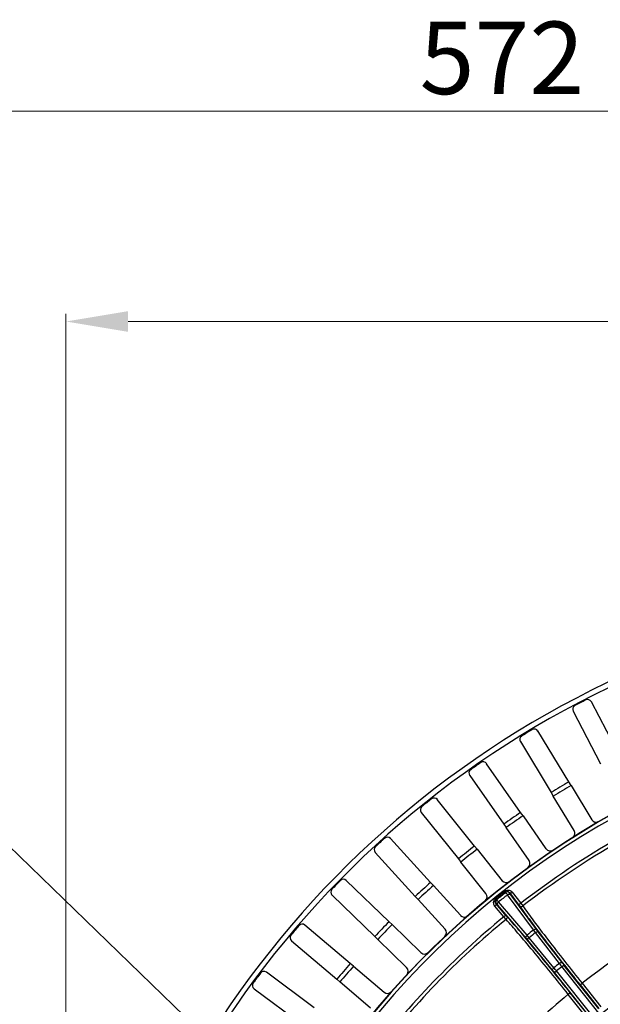
# Model space of a CAD drawing. Units: inches. Extents: x -1176 to 2100, y -1188 to 1129.
# Drawn here: x -670 to -558, y 151 to 341 of the extents above; entities that cross this region are included whole.
import ezdxf
from ezdxf import colors
from ezdxf.entities.mleader import LeaderData, LeaderLine
from ezdxf.math import Vec2, Vec3

# ---------------------------------------------------------------- set-up
doc = ezdxf.new("R2010")
doc.units = ezdxf.units.IN
doc.header["$LTSCALE"] = 10
doc.header["$MEASUREMENT"] = 0
doc.layers.add('Dim', color=1, linetype='Continuous', lineweight=13)
doc.styles.get("Standard").update_dxf_attribs({"font": 'romans.shx', "width": 0.9, "bigfont": 'ghs.shx'})
doc.dimstyles.new('HSEB', dxfattribs={"dimtxt": 14, "dimasz": 12, "dimexe": 1.5, "dimexo": 2, "dimgap": 1.5, "dimtad": 1, "dimdec": 0, "dimdsep": 46, "dimtxsty": 'Standard', "dimcen": 0, "dimdle": 1, "dimclrd": 256, "dimclre": 256, "dimclrt": 2, "dimadec": 1, "dimazin": 2, "dimtfac": 0.7, "dimtdec": 0, "dimtmove": 0, "dimatfit": 3, "dimfxl": 0, "dimfrac": 2, "dimlwd": -1, "dimlwe": -1, "dimarcsym": 0})

# ---------------------------------------------------------------- blocks, each defined once
blk = doc.blocks.new('*D4')
at = {"layer": 'Defpoints', "color": 0}
for p in [(-291.03, 323.29), (-862.83, 62.18), (-291.03, 45.55)]:
    blk.add_point(p, dxfattribs=at)
at = {"layer": 'Dim', "linetype": 'ByBlock'}
for p, q in [((-862.83, 64.18), (-862.83, 324.79)), ((-291.03, 47.55), (-291.03, 324.79)), ((-850.83, 323.29), (-303.03, 323.29))]:
    blk.add_line(p, q, dxfattribs=at)
at = {"layer": 'Dim'}
for points in [[(-850.83, 325.29), (-850.83, 321.29), (-862.83, 323.29)], [(-303.03, 325.29), (-303.03, 321.29), (-291.03, 323.29)]]:
    blk.add_solid(points, dxfattribs=at)
at = {"layer": 'Dim', "color": 2, "insert": (-576.93, 331.79), "char_height": 14, "attachment_point": 5}
blk.add_mtext('572', dxfattribs=at)
blk = doc.blocks.new('*D5')
at = {"layer": 'Defpoints', "color": 0}
for p in [(-291.03, 282.66), (-661.15, 63.59), (-291.03, 45.55)]:
    blk.add_point(p, dxfattribs=at)
at = {"layer": 'Dim', "linetype": 'ByBlock'}
for p, q in [((-661.15, 65.59), (-661.15, 284.16)), ((-291.03, 47.55), (-291.03, 284.16)), ((-649.15, 282.66), (-303.03, 282.66))]:
    blk.add_line(p, q, dxfattribs=at)
at = {"layer": 'Dim'}
for points in [[(-649.15, 284.66), (-649.15, 280.66), (-661.15, 282.66)], [(-303.03, 284.66), (-303.03, 280.66), (-291.03, 282.66)]]:
    blk.add_solid(points, dxfattribs=at)
at = {"layer": 'Dim', "color": 2, "insert": (-476.09, 291.16), "char_height": 14, "attachment_point": 5}
blk.add_mtext('370', dxfattribs=at)

msp = doc.modelspace()

# ---------------------------------------------------------------- linework, layer by layer
at = {"color": 0, "linetype": 'Continuous', "lineweight": -3}
for p, q in [((-555.21, 200.66), (-559.66, 209.19)), ((-563.18, 207.35), (-557.87, 197.16)), ((-564.02, 193.7), (-569.97, 203.53)), ((-573.37, 201.47), (-567.41, 191.64)), ((-573.33, 187.79), (-579.9, 197.21)), ((-583.16, 194.94), (-576.59, 185.51)), ((-563.59, 193.02), (-564.02, 193.7)), ((-563.59, 193.02), (-559.56, 186.38)), ((-582.24, 181.29), (-589.41, 190.28)), ((-567.41, 191.64), (-567.01, 190.95)), ((-562.98, 184.3), (-567.01, 190.95)), ((-592.51, 187.8), (-585.35, 178.82)), ((-572.86, 187.14), (-573.33, 187.79)), ((-572.86, 187.14), (-568.42, 180.77)), ((-576.59, 185.51), (-576.14, 184.85)), ((-571.7, 178.48), (-576.14, 184.85)), ((-590.72, 174.24), (-598.45, 182.75)), ((-581.73, 180.68), (-582.24, 181.29)), ((-601.39, 180.08), (-593.66, 171.57)), ((-581.73, 180.68), (-576.89, 174.6)), ((-585.35, 178.82), (-584.86, 178.18)), ((-580.02, 172.11), (-584.86, 178.18)), ((-598.73, 166.66), (-606.99, 174.66)), ((-590.17, 173.66), (-590.72, 174.24)), ((-590.17, 173.66), (-584.95, 167.91)), ((-609.75, 171.8), (-601.5, 163.81)), ((-593.66, 171.57), (-593.13, 170.97)), ((-576.18, 172.41), (-576.33, 172.6)), ((-576.18, 172.33), (-576.18, 172.41)), ((-570.83, 165.08), (-575.86, 171.87)), ((-575.48, 172.25), (-575.48, 172.29)), ((-575.48, 172.29), (-573.84, 170.14)), ((-570.21, 165.1), (-575.24, 171.9)), ((-574.93, 172.39), (-573.28, 170.24)), ((-587.91, 165.22), (-593.13, 170.97)), ((-576.56, 167.62), (-578.3, 169.7)), ((-578.04, 170.93), (-578.19, 171.11)), ((-576.34, 168.14), (-578.08, 170.22)), ((-578.04, 170.21), (-578.08, 170.22)), ((-577.96, 170.91), (-578.04, 170.93)), ((-572.24, 163.49), (-577.75, 169.9)), ((-572.08, 164.08), (-577.59, 170.49)), ((-573.84, 170.14), (-573.55, 169.74)), ((-573.28, 170.24), (-572.89, 169.72)), ((-576.14, 167.13), (-576.56, 167.62)), ((-576.02, 167.77), (-576.34, 168.14)), ((-606.24, 158.58), (-614.99, 166.03)), ((-598.15, 166.11), (-598.73, 166.66)), ((-598.15, 166.11), (-592.57, 160.71)), ((-601.5, 163.81), (-600.93, 163.24)), ((-571.67, 163.58), (-572.08, 164.08)), ((-570.44, 164.57), (-570.83, 165.08)), ((-565.84, 158.62), (-570.44, 164.57)), ((-569.92, 164.72), (-570.21, 165.1)), ((-565.32, 158.77), (-569.92, 164.72)), ((-617.57, 163.01), (-608.82, 155.56)), ((-595.35, 157.84), (-600.93, 163.24)), ((-571.93, 163.12), (-572.24, 163.49)), ((-567.15, 157.31), (-571.93, 163.12)), ((-566.89, 157.78), (-571.67, 163.58)), ((-605.62, 158.07), (-606.24, 158.58)), ((-605.62, 158.07), (-599.71, 153.04)), ((-565.34, 157.99), (-564.95, 158.3)), ((-557.95, 148.71), (-565.34, 157.99)), ((-558.23, 149.87), (-564.95, 158.3)), ((-613.22, 150.04), (-622.43, 156.91)), ((-566.78, 156.84), (-566.39, 157.16)), ((-560.06, 148.42), (-566.78, 156.84)), ((-558.99, 147.88), (-566.39, 157.16)), ((-608.82, 155.56), (-608.22, 155.03)), ((-602.3, 149.99), (-608.22, 155.03)), ((-561.84, 154.46), (-561.45, 154.77)), ((-561.84, 154.46), (-558.23, 149.93)), ((-561.45, 154.77), (-557.84, 150.24)), ((-624.8, 153.73), (-615.59, 146.86)), ((-563.72, 152.95), (-564.11, 152.64)), ((-560.5, 148.11), (-564.11, 152.64)), ((-560.11, 148.42), (-563.72, 152.95))]:
    msp.add_line(p, q, dxfattribs=at)
for centre, radius, start, end in [((-476.53, 45.55), 185.5, 342.7021, 174.4198), ((-476.53, 45.55), 184.5, 342.7021, 174.3895), ((-476.53, 45.55), 184.34, 117.1807, 117.9213), ((-560.37, 208.82), 0.8, 27.5297, 117.202), ((-562.47, 207.72), 0.8, 117.9, 207.5723), ((-476.53, 45.55), 184.34, 120.8542, 121.5948), ((-570.66, 203.11), 0.8, 31.2032, 120.8755), ((-572.69, 201.88), 0.8, 121.5735, 211.2458), ((-582.51, 195.4), 0.8, 125.247, 214.9193), ((-476.53, 45.55), 184.34, 124.5277, 125.2683), ((-580.56, 196.76), 0.8, 34.8767, 124.549), ((-476.53, 45.55), 172.05, 120.5631, 121.8859), ((-476.53, 45.55), 171.25, 120.5553, 121.8937), ((-476.53, 45.55), 184.34, 128.2011, 128.9417), ((-590.03, 189.78), 0.8, 38.5501, 128.2224), ((-591.89, 188.3), 0.8, 128.9204, 218.5927), ((-476.53, 45.55), 162.5, 118.791, 163.9539), ((-476.53, 45.55), 162.45, 118.7719, 163.9729), ((-476.53, 45.55), 161.75, 118.9404, 163.7698), ((-476.53, 45.55), 172.05, 124.2366, 125.5594), ((-476.53, 45.55), 171.25, 124.2288, 125.5671), ((-558.71, 186.9), 1, 211.2211, 300.1766), ((-476.53, 45.55), 184.34, 131.8746, 132.6152), ((-599.04, 182.21), 0.8, 42.2236, 131.8959), ((-476.53, 45.55), 157.82, 119.5706, 127.81), ((-563.84, 183.79), 1, 302.2724, 31.2279), ((-600.8, 180.62), 0.8, 132.5939, 222.2662), ((-476.53, 45.55), 172.05, 127.91, 129.2328), ((-476.53, 45.55), 157.17, 119.6231, 127.8139), ((-567.59, 181.34), 1, 214.8945, 303.8501), ((-476.53, 45.55), 171.25, 127.9023, 129.2406), ((-572.52, 177.91), 1, 305.9458, 34.9014), ((-476.53, 45.55), 184.34, 135.5481, 136.2887), ((-607.55, 174.08), 0.8, 45.8971, 135.5694), ((-476.53, 45.55), 172.05, 131.5835, 132.9063), ((-476.53, 45.55), 171.25, 131.5757, 132.9141), ((-576.11, 175.23), 1, 218.568, 307.5236), ((-609.2, 172.38), 0.8, 136.2674, 225.9397), ((-580.8, 171.49), 1, 309.6193, 38.5749), ((-476.53, 45.55), 161.56, 128.1498, 128.9931), ((-476.53, 45.55), 161.32, 128.1498, 128.9931), ((-476.53, 45.55), 161.25, 128.1659, 128.9769), ((-476.53, 45.55), 160.7, 128.1769, 128.966), ((-575.87, 171.94), 0.5, 38.7009, 128.0805), ((-476.53, 45.55), 138.35, 114.2773, 127.8655), ((-577.64, 170.52), 0.5, 129.0624, 218.442), ((-476.53, 45.55), 157.82, 129.3329, 142.81), ((-584.21, 168.58), 1, 222.2415, 311.197), ((-476.53, 45.55), 184.34, 139.2215, 139.9621), ((-615.51, 165.42), 0.8, 49.5705, 139.2428), ((-476.53, 45.55), 157.17, 129.3289, 142.8139), ((-476.53, 45.55), 172.05, 135.257, 136.5798), ((-476.53, 45.55), 171.25, 135.2492, 136.5875), ((-476.53, 45.55), 131.42, 113.8625, 128.2806), ((-617.05, 163.62), 0.8, 139.9408, 229.6131), ((-588.65, 164.55), 1, 313.2928, 42.2483), ((-476.53, 45.55), 152.24, 128.2705, 128.8723), ((-476.53, 45.55), 151.6, 128.274, 128.8688), ((-591.87, 161.43), 1, 225.9149, 314.8705), ((-476.53, 45.55), 172.05, 138.9304, 140.2532), ((-476.53, 45.55), 171.25, 138.9227, 140.261), ((-476.53, 45.55), 144.08, 128.304, 128.8388), ((-476.53, 45.55), 143.28, 128.3046, 128.8382), ((-508.88, 202.92), 72.16, 217.8748, 218.509), ((-533.19, 183.63), 40.62, 217.7321, 218.577), ((-476.53, 45.55), 184.34, 142.895, 143.6356), ((-622.91, 156.27), 0.8, 53.2446, 142.9157), ((-596.05, 157.12), 1, 316.9662, 45.9218), ((-598.54, 131.52), 40.62, 38.5659, 39.4107), ((-622.76, 112.1), 72.16, 38.6338, 39.268), ((-624.33, 154.37), 0.8, 143.6143, 233.2866), ((-599.06, 153.8), 1, 229.5884, 318.544), ((-476.53, 45.55), 138.35, 129.2773, 142.8655)]:
    msp.add_arc(centre, radius, start, end, dxfattribs=at)
for points, knots in [([(-576.33, 172.6), (-576.22, 172.68), (-575.96, 172.81), (-575.43, 172.81), (-575.07, 172.59), (-574.93, 172.39)], [0, 0, 0, 0, 0.272105, 0.529704, 1, 1, 1, 1]), ([(-576.18, 172.41), (-576.12, 172.46), (-575.97, 172.53), (-575.7, 172.5), (-575.55, 172.38), (-575.48, 172.29)], [0, 0, 0, 0, 0.315097, 0.571766, 1, 1, 1, 1]), ([(-575.86, 171.87), (-575.9, 171.93), (-575.98, 172.04), (-576.08, 172.18), (-576.14, 172.27), (-576.17, 172.31), (-576.18, 172.33)], [0, 0, 0, 0, 0.400564, 0.706522, 0.908295, 1, 1, 1, 1]), ([(-575.86, 171.87), (-575.76, 171.95), (-575.55, 172.05), (-575.31, 171.98), (-575.24, 171.9)], [0, 0, 0, 0, 0.554857, 1, 1, 1, 1]), ([(-575.48, 172.29), (-575.46, 172.26), (-575.35, 172.22), (-575.14, 172.26), (-575, 172.34), (-574.93, 172.39)], [0, 0, 0, 0, 0.179076, 0.54114, 1, 1, 1, 1]), ([(-575.24, 171.9), (-575.28, 171.95), (-575.33, 172.03), (-575.41, 172.13), (-575.45, 172.2), (-575.48, 172.24), (-575.48, 172.25)], [0, 0, 0, 0, 0.399969, 0.705579, 0.907387, 1, 1, 1, 1]), ([(-578.3, 169.7), (-578.45, 169.89), (-578.6, 170.28), (-578.47, 170.8), (-578.3, 171.02), (-578.19, 171.11)], [0, 0, 0, 0, 0.469135, 0.726619, 1, 1, 1, 1]), ([(-578.08, 170.22), (-578.05, 170.19), (-578.03, 170.08), (-578.12, 169.89), (-578.23, 169.76), (-578.3, 169.7)], [0, 0, 0, 0, 0.179076, 0.54114, 1, 1, 1, 1]), ([(-578.08, 170.22), (-578.15, 170.31), (-578.23, 170.48), (-578.2, 170.75), (-578.1, 170.88), (-578.04, 170.93)], [0, 0, 0, 0, 0.426604, 0.682288, 1, 1, 1, 1]), ([(-577.75, 169.9), (-577.79, 169.95), (-577.85, 170.02), (-577.94, 170.12), (-577.99, 170.17), (-578.02, 170.2), (-578.04, 170.21)], [0, 0, 0, 0, 0.400183, 0.705778, 0.907465, 1, 1, 1, 1]), ([(-577.59, 170.49), (-577.63, 170.55), (-577.72, 170.65), (-577.83, 170.78), (-577.91, 170.86), (-577.94, 170.9), (-577.96, 170.91)], [0, 0, 0, 0, 0.400786, 0.706724, 0.908374, 1, 1, 1, 1]), ([(-577.75, 169.9), (-577.81, 169.98), (-577.82, 170.23), (-577.68, 170.42), (-577.59, 170.49)], [0, 0, 0, 0, 0.445143, 1, 1, 1, 1]), ([(-573.84, 170.14), (-573.81, 170.11), (-573.71, 170.06), (-573.5, 170.1), (-573.36, 170.18), (-573.28, 170.24)], [0, 0, 0, 0, 0.179074, 0.541141, 1, 1, 1, 1]), ([(-573.55, 169.74), (-572.85, 168.77), (-571.24, 166.56), (-567.36, 161.44), (-564.14, 157.34), (-561.84, 154.46)], [0, 0, 0, 0, 0.186376, 0.426026, 1, 1, 1, 1]), ([(-573.55, 169.74), (-573.47, 169.66), (-573.23, 169.55), (-572.99, 169.64), (-572.89, 169.72)], [0, 0, 0, 0, 0.473391, 1, 1, 1, 1]), ([(-572.89, 169.72), (-572.22, 168.76), (-570.64, 166.6), (-566.85, 161.6), (-563.69, 157.58), (-561.45, 154.77)], [0, 0, 0, 0, 0.186377, 0.426026, 1, 1, 1, 1]), ([(-576.34, 168.14), (-576.32, 168.11), (-576.29, 168), (-576.38, 167.8), (-576.49, 167.68), (-576.56, 167.62)], [0, 0, 0, 0, 0.179074, 0.541141, 1, 1, 1, 1]), ([(-576.02, 167.77), (-575.95, 167.68), (-575.91, 167.42), (-576.05, 167.2), (-576.14, 167.13)], [0, 0, 0, 0, 0.473408, 1, 1, 1, 1]), ([(-563.72, 152.95), (-566.02, 155.83), (-569.31, 159.89), (-573.43, 164.81), (-575.22, 166.88), (-576.02, 167.77)], [0, 0, 0, 0, 0.573969, 0.813622, 1, 1, 1, 1]), ([(-564.11, 152.64), (-566.36, 155.46), (-569.57, 159.43), (-573.61, 164.23), (-575.36, 166.25), (-576.14, 167.13)], [0, 0, 0, 0, 0.57397, 0.813619, 1, 1, 1, 1]), ([(-572.24, 163.49), (-572.3, 163.57), (-572.31, 163.82), (-572.17, 164), (-572.08, 164.08)], [0, 0, 0, 0, 0.445124, 1, 1, 1, 1]), ([(-570.83, 165.08), (-570.73, 165.15), (-570.52, 165.25), (-570.28, 165.18), (-570.21, 165.1)], [0, 0, 0, 0, 0.554876, 1, 1, 1, 1]), ([(-570.44, 164.57), (-570.34, 164.64), (-570.2, 164.73), (-569.97, 164.77), (-569.92, 164.72)], [0, 0, 0, 0, 0.631725, 1, 1, 1, 1]), ([(-571.93, 163.12), (-571.97, 163.17), (-571.88, 163.39), (-571.76, 163.51), (-571.67, 163.58)], [0, 0, 0, 0, 0.368276, 1, 1, 1, 1]), ([(-565.84, 158.62), (-565.74, 158.69), (-565.6, 158.78), (-565.37, 158.82), (-565.32, 158.77)], [0, 0, 0, 0, 0.631724, 1, 1, 1, 1]), ([(-567.15, 157.31), (-567.19, 157.37), (-567.1, 157.58), (-566.98, 157.7), (-566.89, 157.78)], [0, 0, 0, 0, 0.368276, 1, 1, 1, 1])]:
    msp.add_open_spline(points, degree=3, knots=knots, dxfattribs=at)

# ---------------------------------------------------------------- dimensions: what is measured, and where the dimension line sits
at = {"layer": 'Dim', "color": 7}
for base, p1, picture, middle in [((-291.03, 323.29), (-862.83, 62.18), '*D4', (-576.93, 331.79)), ((-291.03, 282.66), (-661.15, 63.59), '*D5', (-476.09, 291.16))]:
    dim = msp.add_linear_dim(base=base, p1=p1, p2=(-291.03, 45.55), dimstyle='HSEB', override={"dimarcsym": 1}, dxfattribs=at)
    dim.commit()
    dim.dimension.update_dxf_attribs({"geometry": picture, "text_midpoint": middle})

# ---------------------------------------------------------------- leaders
ml = msp.add_multileader_mtext('Standard', dxfattribs=at)
ml.set_content('3-M8', color=2)
ml.set_leader_properties(color=1)
ml.build(insert=Vec2(0, 0))
ml.multileader.update_dxf_attribs({"text_left_attachment_type": 5, "text_right_attachment_type": 5, "dogleg_length": 0.36, "arrow_head_size": 12})
ctx = ml.context
ctx.base_point, ctx.char_height, ctx.arrow_head_size, ctx.landing_gap_size, ctx.plane_origin = Vec3(-742.53, 200.08), 14, 12, 0.09, Vec3(-569.62, 82.08)
ctx.left_attachment, ctx.right_attachment, ctx.text_align_type = 5, 5, 2
notes = []
notes.append((ctx, [(0, (1, 1, 0), (-691.59, 200.08), (-1, 0), 0.36, [(0, [(-569.62, 82.08)], 0, [])])]))
ctx.mtext.insert, ctx.mtext.alignment, ctx.mtext.flow_direction = Vec3(-692.04, 216.88), 3, 5
for ctx, leaders in notes:
    for number, flags, end, landing, length, lines in leaders:
        leader = LeaderData()
        leader.index, (leader.has_last_leader_line, leader.has_dogleg_vector, leader.attachment_direction) = number, flags
        leader.last_leader_point, leader.dogleg_vector, leader.dogleg_length = Vec3(end), Vec3(landing), length
        for number, points, colour, breaks in lines:
            line = LeaderLine()
            line.index, line.vertices, line.color, line.breaks = number, Vec3.list(points), colors.encode_raw_color(colour), breaks
            leader.lines.append(line)
        ctx.leaders.append(leader)

doc.saveas('drawing.dxf')
